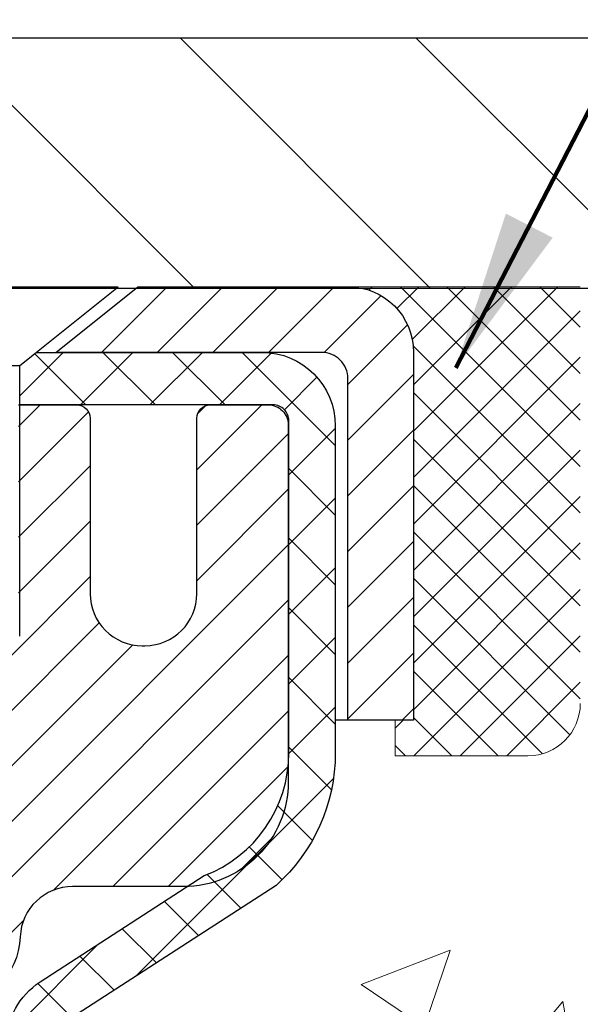
# Model space of a CAD drawing. Extents: x -308 to 3254, y -284 to 1977.
# Drawn here: x 17 to 18, y 14 to 16 of the extents above; entities that cross this region are included whole.
import ezdxf

# ---------------------------------------------------------------- set-up
doc = ezdxf.new("R2010")
doc.units = 0
doc.header["$LTSCALE"] = 5
doc.header["$MEASUREMENT"] = 0
doc.layers.get('0').update_dxf_attribs({"color": 200, "linetype": 'CONTINUOUS'})
doc.layers.get('DEFPOINTS').update_dxf_attribs({"linetype": 'CONTINUOUS'})
for name, color, linetype, lineweight in [('CAPPING STRIP - H', 251, 'CONTINUOUS', 15), ('CAPPING STRIP - L', 7, 'CONTINUOUS', 25), ('CONCRETE - H', 130, 'CONTINUOUS', 9), ('CONCRETE - L', 132, 'CONTINUOUS', 13), ('COVER PLATE - H', 251, 'CONTINUOUS', 13), ('COVER PLATE - L', 7, 'CONTINUOUS', 25), ('DIMS', 50, 'CONTINUOUS', 25), ('MIG RETAINER - H', 251, 'CONTINUOUS', 20), ('MIG RETAINER - L', 7, 'CONTINUOUS', 30), ('PVC SIDESHEET - H', 170, 'CONTINUOUS', 20), ('PVC SIDESHEET - L', 150, 'CONTINUOUS', 25), ('SCREW - L', 1, 'CONTINUOUS', 25), ('SEALANT - H', 50, 'CONTINUOUS', 15), ('SEALANT - L', 52, 'CONTINUOUS', 20), ('TEXT - 4', 241, 'CONTINUOUS', 25)]:
    doc.layers.add(name, color=color, linetype=linetype, lineweight=lineweight)
doc.styles.add('ROMANS', font='romans', dxfattribs={"width": 0.9})
doc.dimstyles.get("Standard").update_dxf_attribs({"dimtxt": 0.18, "dimasz": 0.18, "dimexe": 0.18, "dimexo": 0.0625, "dimgap": 0.09, "dimtad": 0, "dimtih": 1, "dimtoh": 1, "dimdec": 4, "dimzin": 0, "dimdsep": 46, "dimtxsty": 'Standard', "dimcen": 0.09, "dimadec": 0, "dimazin": 0, "dimtfac": 1, "dimtdec": 4, "dimtofl": 0, "dimtmove": 0, "dimatfit": 3, "dimfxl": 1, "dimtolj": 1, "dimtzin": 0, "dimarcsym": 0})

# ---------------------------------------------------------------- blocks, each defined once
blk = doc.blocks.new('*X3')
at = {"color": 0}
for p, q in [((1237.986130794628, 929.2961535421395), (1237.97385116075, 929.3084331760182)), ((1238.536813030436, 929.1775962613214), (1238.667649945133, 929.3084331760183)), ((1239.602059879881, 928.4750761578006), (1240.435416898099, 929.3084331760183)), ((1246.588648714498, 922.4614025752369), (1239.741618113716, 929.3084331760182)), ((1240.190661302946, 927.2959106278986), (1242.203183851066, 929.3084331760184)), ((1240.238648714498, 923.8083641335176), (1245.738717756998, 929.3084331760184)), ((1240.238648714498, 925.5761310864839), (1243.970950804032, 929.3084331760184)), ((1246.588648714498, 924.2291695282032), (1241.509385066682, 929.3084331760182)), ((1246.588648714498, 925.9969364811695), (1243.277152019649, 929.3084331760182)), ((1246.588648714498, 927.7647034341359), (1245.044918972615, 929.3084331760182)), ((1240.238648714498, 922.0405971805513), (1246.588648714498, 928.3905971805514)), ((1246.588648714498, 920.6936356222706), (1240.226369080619, 927.0559152561492)), ((1240.238648714498, 920.2728302275848), (1246.588648714498, 926.622830227585)), ((1246.588648714497, 918.9258686693039), (1240.238648714498, 925.2758686693037)), ((1240.238648714498, 918.5050632746186), (1246.588648714498, 924.8550632746186)), ((1246.588648714497, 917.1581017163379), (1240.238648714498, 923.5081017163377)), ((1240.238648714498, 916.7372963216523), (1246.588648714498, 923.0872963216523)), ((1246.588648714497, 915.3903347633716), (1240.238648714498, 921.7403347633713)), ((1240.238648714498, 914.9695293686858), (1246.588648714498, 921.3195293686858)), ((1246.588648714497, 913.6225678104047), (1240.238648714498, 919.9725678104049)), ((1240.238648714498, 913.2017624157195), (1246.588648714498, 919.5517624157194)), ((1246.193007264837, 912.2504423070994), (1240.238648714498, 918.2048008574385)), ((1240.249262063965, 911.4446088122202), (1246.588648714498, 917.783995462753)), ((1245.15052543455, 911.5251571844204), (1240.238648714498, 916.4370339044722)), ((1242.017029016931, 911.4446088122202), (1246.588648714498, 916.0162285097866)), ((1243.463306853783, 911.4446088122203), (1240.238648714498, 914.6692669515057)), ((1243.784795969898, 911.4446088122203), (1246.588648714498, 914.2484615568203)), ((1239.538648714498, 912.5017624157197), (1239.845319474796, 912.8084331760185)), ((1241.695539900817, 911.4446088122203), (1240.238648714498, 912.9014999985397)), ((1239.92777294785, 911.4446088122202), (1239.538648714498, 911.833733045573))]:
    blk.add_line(p, q, dxfattribs=at)
blk = doc.blocks.new('*D5')
at = {"layer": 'DEFPOINTS', "color": 0, "transparency": 16777216}
for p in [(16.2280901903805, 14.91393395341242), (23.72809019037913, 14.61382444233482), (23.72809019037913, 13.83803494714383)]:
    blk.add_point(p, dxfattribs=at)
at = {"layer": 'DIMS', "color": 0, "lineweight": -2, "transparency": 16777216}
for p, q in [((16.2280901903805, 14.67393395341242), (16.2280901903805, 13.59803494714382)), ((23.72809019037913, 14.37382444233482), (23.72809019037913, 13.59803494714382)), ((16.4680901903805, 13.83803494714383), (19.06724265186169, 13.83803494714383)), ((23.48809019037914, 13.83803494714383), (21.34724265186169, 13.83803494714383))]:
    blk.add_line(p, q, dxfattribs=at)
at = {"layer": 'DIMS', "color": 0, "transparency": 16777216}
for points in [[(16.4680901903805, 13.87803494714382), (16.4680901903805, 13.79803494714383), (16.2280901903805, 13.83803494714383)], [(23.48809019037914, 13.87803494714382), (23.48809019037914, 13.79803494714383), (23.72809019037913, 13.83803494714383)]]:
    blk.add_solid(points, dxfattribs=at)
at = {"layer": 'DIMS', "color": 0, "transparency": 16777216, "insert": (20.20724265186169, 13.83803494714383), "char_height": 0.24, "attachment_point": 5}
blk.add_mtext('\\A1;7 1/2 IN\\P [190.5mm]', dxfattribs=at)
blk = doc.blocks.new('*D17')
at = {"layer": 'DEFPOINTS', "color": 0, "transparency": 16777216}
for p in [(20.72809019037823, 18.38903436322678), (10.22809019037788, 18.11183161915278), (20.72809019037823, 15.17433161915255)]:
    blk.add_point(p, dxfattribs=at)
at = {"layer": 'DIMS', "color": 0, "lineweight": -2, "transparency": 16777216}
for p, q in [((10.22809019037788, 18.35183161915278), (10.22809019037788, 18.62903436322678)), ((20.72809019037823, 15.41433161915255), (20.72809019037823, 18.62903436322679)), ((10.46809019037788, 18.38903436322678), (12.01677221971682, 18.38903436322678)), ((20.48809019037823, 18.38903436322678), (14.49677221971682, 18.38903436322678))]:
    blk.add_line(p, q, dxfattribs=at)
at = {"layer": 'DIMS', "color": 0, "transparency": 16777216}
for points in [[(10.46809019037788, 18.42903436322678), (10.46809019037788, 18.34903436322679), (10.22809019037788, 18.38903436322678)], [(20.48809019037823, 18.42903436322678), (20.48809019037823, 18.34903436322679), (20.72809019037823, 18.38903436322678)]]:
    blk.add_solid(points, dxfattribs=at)
at = {"layer": 'DIMS', "color": 0, "transparency": 16777216, "insert": (13.25677221971682, 18.38903436322678), "char_height": 0.24, "attachment_point": 5}
blk.add_mtext('\\A1;10 1/2 IN\\P [266.7mm]', dxfattribs=at)

msp = doc.modelspace()

# ---------------------------------------------------------------- hatches: boundary and pattern name
at = {"layer": 'CAPPING STRIP - H'}
h = msp.add_hatch(dxfattribs=at)
h.set_pattern_fill('ANSI31', color=256, scale=0.47244, angle=90, style=0)
h.set_pattern_definition([(45.00000000000001, (-980.0222622841736, 432.1494682542065), (0.04175819096297156, -0.04175819096297156), [])])
edge = h.paths.add_edge_path()
edge.add_line((16.03957715934141, 14.97761472042612), (16.0219703953006, 15.0744519226518))
edge.add_line((16.02197039530049, 15.07445192265186), (16.22628043512154, 15.11159920262003))
edge.add_arc((16.25092990478171, 14.97602711950867), 0.1377947244043846, 90.00000000099271, 100.30484647022479, ccw=False)
edge.add_line((16.25092990477944, 15.113821843913), (16.48577724569097, 15.113821843913))
edge.add_line((16.48577724569097, 15.113821843913), (16.60880824962871, 15.01539704076276))
edge.add_line((16.60880824962871, 15.01539704076276), (16.25092990477944, 15.01539704076276))
edge.add_arc((16.25092990478217, 14.97602711949548), 0.03936992126728001, 90.00000000430171, 100.3048464714298)
edge.add_line((16.2438871991628, 15.01476200039303), (16.03957715934141, 14.97761472042612))
edge = h.paths.add_edge_path()
edge.add_arc((17.27317567089082, 14.97602711950265), 0.03936992126011774, 359.9999999998346, 449.9999999998345)
edge.add_line((17.27317567089105, 15.01539704076276), (16.87455521813328, 15.01539704076276))
edge.add_line((16.87455521813328, 15.01539704076276), (16.99758622207102, 15.113821843913))
edge.add_line((16.99758622207102, 15.113821843913), (17.3125455921506, 15.113821843913))
edge.add_arc((17.31254559215037, 15.01539704076288), 0.09842480315012381, -6.622258297284134e-11, 89.99999999993378, ccw=False)
edge.add_line((17.41097039530061, 15.01539704076276), (17.41097039530061, 14.46421814312231))
edge.add_line((17.41097039530061, 14.46421814312237), (17.3125455921506, 14.46421814312237))
edge.add_line((17.3125455921506, 14.46421814312237), (17.31254559215105, 14.97602711950259))
at = {"layer": 'CONCRETE - H'}
h = msp.add_hatch(dxfattribs=at)
h.set_pattern_fill('AR-CONC', color=256, scale=0.19, style=0)
h.set_pattern_definition([(49.99999999999999, (0, 0), (1.362794346941432, -0.1192290564669307), [0.1425, -1.5675]), (355, (0, 0), (-0.2636275338647, 1.429165054030022), [0.114, -1.254]), (100.45144446, (0.1135661939, -0.0099357536), (1.099166808781513, 1.309935982840396), [0.1211063648, -1.3321700128]), (46.18420000000002, (0, 0.38), (2.027758528275987, -0.3144866335068454), [0.21375, -2.351249999999999]), (96.63563549, (0.1689798155, 0.3537927167), (1.775857696781034, 1.850825341471646), [0.1816596498, -1.998256144]), (351.1841639899999, (0, 0.38), (1.775857695604069, 1.850825340512981), [0.171, -1.8810000019]), (21, (0.19, 0.285), (1.134123399025077, -0.7649758922641438), [0.1425, -1.5675]), (326.0000000000001, (0.19, 0.285), (0.4622991306510053, 1.377785085589021), [0.114, -1.254]), (71.45144474, (0.2845102826, 0.2212520094), (1.596422515786945, 0.6128091903320723), [0.121106361, -1.3321700128]), (37.50000000000001, (0, 0), (0.02310372510285227, 0.6324983222794919), [0, -1.2388, 0, -1.273, 0, -1.25875]), (7.499999999999999, (0, 0), (0.4998321211400824, 0.7493822525764845), [0, -0.7258, 0, -1.2103, 0, -0.47975]), (327.5, (-0.4237, 0), (1.014262628727577, -0.04285425629532154), [0, -0.475, 0, -1.482, 0, -1.9665]), (317.5, (-0.6137, 0), (1.108053721750534, 0.1901994664314037), [0, -0.6175, 0, -0.9842, 0, -1.3965])])
edge = h.paths.add_edge_path()
edge.add_spline(control_points=[(24.30837173357179, 10.40310754070509), (24.66785526526508, 10.74881858131534), (25.36216614608803, 11.41652910475908), (26.21166529641919, 12.67232020277192), (26.68704465662475, 14.39177535178723), (25.81898813546315, 14.92891747142505), (25.52006032029283, 15.11389012740409)], knot_values=[0, 0, 0, 0, 1.479024860911605, 2.856606668743785, 4.728440574821572, 5.711598187528734, 5.711598187528734, 5.711598187528734, 5.711598187528734], degree=3, periodic=0)
edge.add_line((25.52006032029283, 15.11389012740392), (23.72809019037913, 15.11382444233482))
edge.add_line((23.72809019037913, 15.11382444233482), (23.72809019037913, 14.61382444233482))
edge.add_line((23.72809019037913, 14.61382444233482), (17.66097039530061, 14.61382444233482))
edge.add_line((17.66097039530061, 14.61382444233482), (17.66097039530064, 14.48926442801218))
edge.add_arc((17.58223023782035, 14.48926442801216), 0.07874015748028285, -90.00000000003098, 1.028865881380625e-11, ccw=False)
edge.add_line((17.58223023782031, 14.41052427053188), (17.38341134018239, 14.41052427053194))
edge.add_line((17.38341134018239, 14.41052427053194), (17.38341134018239, 14.46421814312237))
edge.add_line((17.38341134018239, 14.46421814312237), (17.3125455921506, 14.46421814312237))
edge.add_line((17.3125455921506, 14.46421814312237), (17.29366763527315, 14.46421814312237))
edge.add_line((17.29366763527315, 14.46421814312237), (17.29366763527332, 14.41500454077271))
edge.add_arc((17.0271112023967, 14.41500454077204), 0.2665564328766195, -48.19385059348201, 1.447233444196172e-10, ccw=False)
edge.add_line((17.20480104621808, 14.21631218734433), (16.88958310576237, 14.01236395587131))
edge.add_arc((16.91096970239801, 13.97930929834281), 0.03936999999977104, 122.9031521392043, 180.000000000349)
edge.add_line((16.87159970239824, 13.97930929834257), (16.87159970239847, 13.90543750202528))
edge.add_line((16.87159970239847, 13.90543750202528), (16.87159970239824, 13.72297940106705))
edge.add_arc((16.93065470239886, 13.72297940106683), 0.05905500000062247, 179.9999999997846, 253.6672662415545)
edge.add_line((16.91404754991024, 13.66630757816256), (16.93733067692347, 13.65937797597917))
edge.add_line((16.93733067692347, 13.65937797597917), (16.96038827689492, 13.65211781163157))
edge.add_line((16.96038827689492, 13.65211781163157), (16.98306405708419, 13.64429800187349))
edge.add_line((16.98306405708419, 13.64429800187349), (17.00520172474941, 13.63568946345913))
edge.add_line((17.00520172474941, 13.63568946345913), (17.02664498715009, 13.62606311314232))
edge.add_line((17.02664498715009, 13.62606311314232), (17.04723755154507, 13.61518986767692))
edge.add_line((17.04723755154507, 13.61518986767692), (17.06682312519294, 13.60284064381699))
edge.add_line((17.06682312519294, 13.60284064381699), (17.0852454467508, 13.58878644627475))
edge.add_line((17.0852454467508, 13.58878644627475), (17.10239052855079, 13.57291670608913))
edge.add_line((17.10239052855079, 13.57291670608913), (17.11827018796382, 13.55547328706882))
edge.add_line((17.11827018796382, 13.55547328706882), (17.13291953933887, 13.53676331764586))
edge.add_line((17.13291953933887, 13.53676331764586), (17.14637369702425, 13.51709392625253))
edge.add_line((17.14637369702425, 13.51709392625253), (17.15866809458586, 13.49677016606847))
edge.add_line((17.15866809458586, 13.49677016606847), (17.16985377502621, 13.47599561210893))
edge.add_line((17.16985377502621, 13.47599561210893), (17.18000413250499, 13.45482853278577))
edge.add_line((17.18000413250499, 13.45482853278577), (17.18919359135859, 13.43331400096451))
edge.add_line((17.18919359135859, 13.43331400096451), (17.197491499081, 13.41148242657425))
edge.add_line((17.197491499081, 13.41148242657425), (17.20496494256483, 13.38935769047725))
edge.add_line((17.20496494256483, 13.38935769047725), (17.21168099835424, 13.36696364364605))
edge.add_line((17.21168099835424, 13.36696364364605), (17.21770674299293, 13.3443241370536))
edge.add_line((17.21770674299293, 13.3443241370536), (17.22310925302529, 13.3214630216728))
edge.add_line((17.22310925302529, 13.3214630216728), (17.22795560499523, 13.29840414847627))
edge.add_line((17.22795560499523, 13.29840414847627), (17.23231287544692, 13.27517136843699))
edge.add_line((17.23231287544692, 13.27517136843699), (17.23624814092406, 13.25178853252771))
edge.add_line((17.23624814092406, 13.25178853252771), (17.23982847797103, 13.22827949172125))
edge.add_line((17.23982847797103, 13.22827949172125), (17.24312096313176, 13.20466809699042))
edge.add_line((17.24312096313176, 13.20466809699042), (17.24619267295017, 13.18097819930796))
edge.add_line((17.24619267295017, 13.18097819930796), (17.24911068397043, 13.15723364964697))
edge.add_line((17.24911068397043, 13.15723364964697), (17.25192942502693, 13.13356450259903))
edge.add_arc((17.19329513703019, 13.12652793409028), 0.0590550000022252, -6.7394427277935165, 6.843210701612293, ccw=False)
edge.add_line((17.25194207273665, 13.11959756920055), (17.24911068397046, 13.09582221853384))
edge.add_line((17.24911068397046, 13.09582221853384), (17.24619267295017, 13.07207766887268))
edge.add_line((17.24619267295017, 13.07207766887268), (17.24312096313179, 13.04838777119033))
edge.add_line((17.24312096313179, 13.04838777119033), (17.23982847797103, 13.0247763764595))
edge.add_line((17.23982847797103, 13.0247763764595), (17.23624814092406, 13.00126733565298))
edge.add_line((17.23624814092406, 13.00126733565298), (17.23231287544692, 12.97788449974371))
edge.add_line((17.23231287544692, 12.97788449974371), (17.22795560499523, 12.95465171970443))
edge.add_line((17.22795560499523, 12.95465171970443), (17.22310925302529, 12.9315928465079))
edge.add_line((17.22310925302529, 12.9315928465079), (17.21770674299293, 12.90873173112709))
edge.add_line((17.21770674299293, 12.90873173112709), (17.21168099835424, 12.88609222453465))
edge.add_line((17.21168099835424, 12.88609222453465), (17.20496494256483, 12.86369817770355))
edge.add_line((17.20496494256483, 12.86369817770355), (17.197491499081, 12.84157344160644))
edge.add_line((17.197491499081, 12.84157344160644), (17.18919359135859, 12.81974186721629))
edge.add_line((17.18919359135859, 12.81974186721629), (17.18000413250499, 12.79822733539493))
edge.add_line((17.18000413250499, 12.79822733539493), (17.16985377502621, 12.77706025607176))
edge.add_line((17.16985377502621, 12.77706025607176), (17.15866809458586, 12.75628570211222))
edge.add_line((17.15866809458586, 12.75628570211222), (17.14637369702425, 12.73596194192828))
edge.add_line((17.14637369702425, 12.73596194192828), (17.13291953933864, 12.71629255053483))
edge.add_line((17.13291953933864, 12.71629255053483), (17.11827018796382, 12.69758258111199))
edge.add_line((17.11827018796382, 12.69758258111199), (17.10239052855079, 12.68013916209168))
edge.add_line((17.10239052855079, 12.68013916209168), (17.0852454467508, 12.66426942190606))
edge.add_line((17.0852454467508, 12.66426942190606), (17.06682312519294, 12.65021522436382))
edge.add_line((17.06682312519294, 12.65021522436382), (17.04723755154507, 12.63786600050378))
edge.add_line((17.04723755154507, 12.63786600050378), (17.02664498715009, 12.62699275503849))
edge.add_line((17.02664498715009, 12.62699275503849), (17.00520172474941, 12.61736640472157))
edge.add_line((17.00520172474941, 12.61736640472157), (16.98306405708419, 12.6087578663072))
edge.add_line((16.98306405708419, 12.6087578663072), (16.96038827689495, 12.60093805654924))
edge.add_line((16.96038827689495, 12.60093805654924), (16.93733067692344, 12.59367789220164))
edge.add_line((16.93733067692344, 12.59367789220164), (16.91357040502325, 12.58660628056015))
edge.add_arc((16.93065470239813, 12.53007646711432), 0.05905500000011029, 106.8157343084333, 179.9999999999948)
edge.add_line((16.87159970239802, 12.53007646711433), (16.89915870240335, 12.45623560658066))
edge.add_line((16.89915870240335, 12.45623560658066), (16.97002470240338, 12.45623560658055))
edge.add_line((16.97002470240338, 12.45623560658055), (16.9700247024027, 11.15175204920973))
edge.add_arc((17.00939470240267, 11.15175204920969), 0.03936999999997681, 179.999999999938, 270.0000000000206)
edge.add_line((17.00939470240269, 11.11238204920971), (18.72029980488665, 11.11238204920966))
edge.add_arc((18.72029980488672, 11.15175204920934), 0.03936999999968194, 269.9999999999018, 315.0000000001023)
edge.add_line((18.74813859886186, 11.1239132552343), (18.86460512299465, 11.24037977936695))
edge.add_arc((19.11430709730173, 10.99067780505943), 0.3531319186167251, 103.90200089108617, 134.9999999999505, ccw=False)
edge.add_arc((19.40359169038536, 9.821908031620014), 1.557170273114281, 76.09799910895379, 103.90200089108981, ccw=False)
edge.add_arc((19.69287628346817, 10.99067780506044), 0.3531319186159375, 45.00000000000978, 76.09799910893679, ccw=False)
edge.add_line((19.94257825777487, 11.24037977936723), (20.05904478190791, 11.1239132552343))
edge.add_arc((20.08688357588302, 11.15175204920945), 0.03936999999974067, 225.0000000000494, 270.0000000000621)
edge.add_line((20.08688357588306, 11.11238204920971), (20.29832495844292, 11.1123820492096))
edge.add_arc((20.29832495844275, 10.99238204920937), 0.1200000000002319, 60.00003267862593, 89.9999999999186, ccw=False)
edge.add_line((20.35832489917038, 11.09630513188466), (21.0384121047756, 10.70365711783961))
edge.add_arc((21.05809708532918, 10.73775254921395), 0.03936999999996538, 240.0000326787805, 270.0000000001448)
edge.add_line((21.05809708532928, 10.69838254921399), (21.96605502635808, 10.69838254921399))
edge.add_arc((21.96605502635799, 10.58814654921439), 0.1102359999995937, 59.99999999998022, 89.99999999995202, ccw=False)
edge.add_line((22.02117302635781, 10.68361372562561), (22.15693393397578, 10.60523212906708))
edge.add_arc((22.17661893397575, 10.63932754921405), 0.03936999999996691, 240.0000000000215, 269.9999999999741)
edge.add_line((22.17661893397573, 10.59995754921408), (22.84630263397568, 10.59995754921408))
edge.add_line((22.84630263397568, 10.59995754921408), (22.84630263397568, 10.52909154921406))
edge.add_line((22.84630263397568, 10.52909154921406), (22.84630263397605, 10.403107540701))
edge.add_line((22.84630263397605, 10.403107540701), (24.30837173357179, 10.40310754070509))
h.paths.add_polyline_path([(17.04504922333609, 13.64942535000228), (17.06269649415955, 13.63950596781183), (17.07857896735297, 13.6293081395014), (17.09374020380844, 13.61801247802384), (17.10814151105498, 13.60564124130485), (17.12179099736633, 13.5923345193404), (17.13469746289135, 13.57823414408915), (17.14686970777959, 13.56348194750944), (17.15831666798428, 13.54821881236762), (17.16905428820311, 13.53253663443229), (17.17910876768656, 13.51645563617592), (17.18850702075176, 13.49999135795235), (17.19225488679299, 13.49280080213822), (17.25663251036866, 13.52252140450128), (17.25529095472959, 13.52520924176463), (17.24651967308816, 13.54143486401847), (17.23719615555544, 13.55736456939985), (17.22731733100247, 13.57295691616332), (17.21688019193309, 13.58817042068802), (17.20588173085136, 13.6029635993533), (17.19431894026181, 13.61729496853832), (17.18218881266827, 13.63112304462231), (17.16949143111535, 13.64441542750808), (17.156240151932, 13.65717872910534), (17.142451096337, 13.66941829358632), (17.12813549891573, 13.68106755827125), (17.11330274474992, 13.69203274523147), (17.09796221544002, 13.70222002531114), (17.08231006687501, 13.71142575176145)], flags=16)
h.paths.add_polyline_path([(19.30724265186169, 13.45803494714382), (21.20724265186169, 13.45803494714382), (21.20724265186169, 14.21803494714383), (19.30724265186169, 14.21803494714383)], flags=24)
h.paths.add_polyline_path([(21.0614508399874, 11.7997470658241), (26.37573655427311, 11.7997470658241), (26.37573655427311, 12.9597470658241), (21.0614508399874, 12.9597470658241)], flags=24)
at = {"layer": 'COVER PLATE - H'}
h = msp.add_hatch(dxfattribs=at)
h.set_pattern_fill('ANSI31', color=256, scale=2, angle=90)
h.set_pattern_definition([(135, (-91.32907033810613, -4.81697483431391), (-0.1767766952966369, -0.1767766952966368), [])])
h.paths.add_polyline_path([(19.31026973547569, 15.48683161915221), (14.91559019037823, 15.48683161915221), (14.91559019037825, 15.11183161915328), (20.72809019037823, 15.1118316191546), (20.72809019037823, 15.23683161915255)])
at = {"layer": 'MIG RETAINER - H'}
h = msp.add_hatch(dxfattribs=at)
h.set_pattern_fill('ANSI31', color=256, scale=0.47, style=0)
h.set_pattern_definition([(45, (-931.7908220322718, -423.1477011879882), (-0.04154252339470966, 0.04154252339470967), [])])
h.paths.add_polyline_path([(16.22809019038638, 12.20465704069204), (16.22809019038502, 12.90092394782641), (16.30238652466707, 12.96550876588663), (16.46609019038507, 12.96550876588663), (16.46609019038553, 12.20465704069215)])
edge = h.paths.add_edge_path()
edge.add_arc((17.0080901903834, 14.65365704069438), 0.07800000000003138, 270.000000000501, 360.0000000000418)
edge.add_line((17.08609019038337, 14.65365704069438), (17.08609019038303, 14.91665704069146))
edge.add_arc((17.10609019038336, 14.91665704069169), 0.02000000000020918, 90.00000000195422, 180.0000000006514, ccw=False)
edge.add_line((17.10609019038267, 14.9366570406919), (17.19309019038255, 14.93665704069377))
edge.add_arc((17.19309019038312, 14.90665704069374), 0.03000000000002956, 2.1719870346714742e-10, 90.0000000013028, ccw=False)
edge.add_line((17.22309019038309, 14.90665704069386), (17.22309019038377, 14.37165704068678))
edge.add_arc((17.06609019038385, 14.37165704068661), 0.1569999999999254, -90.00000000033191, 6.230038707144558e-11, ccw=False)
edge.add_line((17.06609019038294, 14.21465704068657), (16.89982987542564, 14.21465704068743))
edge.add_arc((16.89982987543632, 14.13591735565592), 0.07873968503150763, 90.00000000777618, 177.4144840053407)
edge.add_arc((16.70628741637003, 14.14465704069164), 0.1149999999996634, 275.2124696742857, 357.41448399777784, ccw=False)
edge.add_arc((16.71491810169547, 14.05004989893814), 0.02000000000000517, 160.3257550186187, 275.2124696744299, ccw=False)
edge.add_arc((16.58487113526414, 14.09654751312632), 0.1181095275611714, 340.3257550185371, 642.6342225154141)
edge.add_arc((16.61507929542447, 13.96178212935536), 0.02000000000015042, -10.621520468789072, 102.63422251443592, ccw=False)
edge.add_arc((16.55709019038429, 13.97265704069309), 0.07899999999997757, 270.0000000008245, 349.3784795304081, ccw=False)
edge.add_line((16.55709019038542, 13.89365704069314), (16.48309019038422, 13.89365704069201))
edge.add_arc((16.48309019038444, 13.87665704069195), 0.01699999999999591, 90.00000000076633, 180)
edge.add_line((16.46609019038439, 13.87665704069195), (16.46609019038496, 13.27810531549738))
edge.add_line((16.46609019038507, 13.27810531549744), (16.30238652466718, 13.27810531549744))
edge.add_line((16.30238652466707, 13.27810531549744), (16.22809019038502, 13.34269013355771))
edge.add_line((16.22809019038502, 13.34269013355765), (16.22809019038309, 14.90665704069102))
edge.add_arc((16.25809019038294, 14.90665704069113), 0.02999999999985903, 90.00000000043423, 180.0000000002171, ccw=False)
edge.add_line((16.25809019038272, 14.9366570406911), (16.32309019038289, 14.93665704069173))
edge.add_arc((16.32309019038323, 14.91665704069169), 0.01999999999998181, 0, 90.00000000065143, ccw=False)
edge.add_line((16.34309019038321, 14.91665704069169), (16.34309019038355, 14.65365704069023))
edge.add_arc((16.42109019038341, 14.6536570406904), 0.07799999999997453, 180.0000000000835, 270.0000000004176)
edge.add_line((16.42109019038409, 14.57565704069043), (16.42509019038411, 14.57565704069043))
edge.add_arc((16.42509019038354, 14.65365704069029), 0.07799999999986085, 270.000000000334, 360.0000000001671)
edge.add_line((16.50309019038352, 14.65365704069052), (16.50309019038318, 14.91665704069118))
edge.add_arc((16.52309019038304, 14.91665704069112), 0.01999999999998181, 90.00000000032571, 180, ccw=False)
edge.add_line((16.52309019038304, 14.9366570406911), (16.66453683843937, 14.93665704069207))
edge.add_line((16.66453683843926, 14.93665704069213), (16.66453683843926, 14.60576183447489))
edge.add_line((16.66453683843926, 14.60576183447483), (16.68382240083699, 14.58643122757297))
edge.add_line((16.68382240083699, 14.58643122757303), (16.68382240083699, 14.50928897798775))
edge.add_line((16.68382240083699, 14.50928897798769), (16.74167908802562, 14.47071785319474))
edge.add_line((16.74167908802562, 14.47071785319474), (16.79953577521425, 14.50928897798769))
edge.add_line((16.79953577521425, 14.50928897798769), (16.79953577521425, 14.58643122757297))
edge.add_line((16.79953577521425, 14.58643122757303), (16.81882133761107, 14.60571678996905))
edge.add_line((16.81882133761107, 14.60571678996905), (16.81882133761107, 14.93665704069213))
edge.add_line((16.81882133761107, 14.93665704069213), (16.90609019038308, 14.9366570406923))
edge.add_arc((16.90609019038308, 14.91665704069226), 0.01999999999998181, 0, 90, ccw=False)
edge.add_line((16.92609019038306, 14.91665704069226), (16.92609019038341, 14.65365704069416))
edge.add_arc((17.00409019038349, 14.65365704069438), 0.07800000000008822, 180.000000000167, 270.000000000334)
edge.add_line((17.00409019038395, 14.5756570406943), (17.00809019038397, 14.5756570406943))
at = {"layer": 'PVC SIDESHEET - H'}
h = msp.add_hatch(dxfattribs=at)
h.set_pattern_fill('ANSI37', color=256, scale=0.59055, style=0)
h.set_pattern_definition([(45, (-172.6145269792724, -150.2651124613485), (-0.05219773870371446, 0.05219773870371446), []), (135, (-172.6145269792724, -150.2651124613485), (-0.05219773870371446, -0.05219773870371446), [])])
edge = h.paths.add_edge_path()
edge.add_arc((16.91096970239821, 12.54503134295351), 0.1102360000001283, 460.6398328217147, 539.9999999999261, ccw=False)
edge.add_line((16.89061631641422, 12.65337208032872), (16.91093413309565, 12.65771807339081))
edge.add_line((16.91093413309565, 12.65771807339081), (16.93107751568991, 12.66248053621246))
edge.add_line((16.93107751568979, 12.66248053621246), (16.95087203010976, 12.66807593855322))
edge.add_line((16.95087203010982, 12.66807593855322), (16.97014324226834, 12.67492075017276))
edge.add_line((16.97014324226822, 12.67492075017276), (16.98871821435782, 12.68342367692395))
edge.add_line((16.98871821435793, 12.68342367692389), (17.00647451260582, 12.69373136898537))
edge.add_line((17.00647451260576, 12.69373136898548), (17.02335119139011, 12.70567142640346))
edge.add_line((17.02335119139022, 12.70567142640346), (17.03929102489613, 12.719052147865))
edge.add_line((17.03929102489607, 12.719052147865), (17.05423678730867, 12.73368183205736))
edge.add_line((17.05423678730855, 12.7336818320573), (17.06813125281289, 12.74936877766754))
edge.add_line((17.06813125281289, 12.74936877766754), (17.08091719559408, 12.7659212833828))
edge.add_line((17.08091719559408, 12.7659212833828), (17.09254852658799, 12.78315811914257))
edge.add_line((17.09254852658816, 12.78315811914263), (17.10306446819069, 12.80097826839312))
edge.add_line((17.10306446819069, 12.80097826839312), (17.11254368755633, 12.81931780224011))
edge.add_line((17.11254368755633, 12.81931780224011), (17.12106506530219, 12.83811299249635))
edge.add_line((17.12106506530219, 12.83811299249635), (17.12870748204537, 12.85730011097439))
edge.add_line((17.1287074820452, 12.85730011097428), (17.13554981840284, 12.87681542948678))
edge.add_line((17.13554981840295, 12.87681542948678), (17.14167095499212, 12.8965952198464))
edge.add_line((17.14167095499212, 12.8965952198464), (17.14714977242997, 12.91657575386569))
edge.add_line((17.14714977242986, 12.91657575386569), (17.15206515133352, 12.9366933033574))
edge.add_line((17.15206515133352, 12.9366933033574), (17.15649537650697, 12.95688537147203))
edge.add_line((17.15649537650708, 12.95688537147203), (17.16050503976251, 12.97711775999824))
edge.add_line((17.16050503976246, 12.97711775999824), (17.16414504586768, 12.99738455707126))
edge.add_line((17.1641450458678, 12.99738455707131), (17.16746570496716, 13.01768107970594))
edge.add_line((17.16746570496727, 13.01768107970588), (17.17051732720498, 13.03800264491696))
edge.add_line((17.17051732720481, 13.03800264491701), (17.17335022272513, 13.05834456971934))
edge.add_line((17.17335022272525, 13.05834456971934), (17.17601470167241, 13.07870217112782))
edge.add_line((17.1760147016723, 13.07870217112782), (17.17856107419058, 13.09907076615718))
edge.add_line((17.17856107419058, 13.09907076615718), (17.18103965042425, 13.11944567182229))
edge.add_arc((17.12241086409878, 13.1265279340904), 0.05905499999863137, 353.1121365470012, 366.8878634529987)
edge.add_line((17.18103965042425, 13.13361019635852), (17.17856107419058, 13.15398510202363))
edge.add_line((17.17856107419058, 13.15398510202363), (17.1760147016723, 13.17435369705299))
edge.add_line((17.1760147016723, 13.17435369705299), (17.17335022272513, 13.19471129846147))
edge.add_line((17.17335022272525, 13.19471129846147), (17.17051732720492, 13.21505322326379))
edge.add_line((17.17051732720481, 13.21505322326379), (17.1674657049671, 13.23537478847487))
edge.add_line((17.16746570496727, 13.23537478847493), (17.16414504586791, 13.25567131110955))
edge.add_line((17.1641450458678, 13.2556713111095), (17.16050503976257, 13.27593810818252))
edge.add_line((17.16050503976246, 13.27593810818257), (17.15649537650702, 13.29617049670878))
edge.add_line((17.15649537650708, 13.29617049670878), (17.15206515133363, 13.31636256482341))
edge.add_line((17.15206515133352, 13.31636256482341), (17.14714977242986, 13.33648011431512))
edge.add_line((17.14714977242986, 13.33648011431512), (17.14167095499201, 13.35646064833441))
edge.add_line((17.14167095499212, 13.35646064833441), (17.13554981840295, 13.37624043869397))
edge.add_line((17.13554981840295, 13.37624043869403), (17.12870748204531, 13.39575575720653))
edge.add_line((17.1287074820452, 13.39575575720642), (17.12106506530202, 13.41494287568446))
edge.add_line((17.12106506530219, 13.41494287568446), (17.11254368755633, 13.4337380659407))
edge.add_line((17.11254368755633, 13.4337380659407), (17.10306446819069, 13.45207759978769))
edge.add_line((17.10306446819069, 13.45207759978769), (17.09254852658816, 13.46989774903818))
edge.add_line((17.09254852658816, 13.46989774903818), (17.08091719559425, 13.48713458479796))
edge.add_line((17.08091719559408, 13.48713458479801), (17.06813125281289, 13.50368709051327))
edge.add_line((17.06813125281289, 13.50368709051327), (17.05423678730855, 13.51937403612351))
edge.add_line((17.05423678730855, 13.51937403612339), (17.03929102489596, 13.53400372031575))
edge.add_line((17.03929102489607, 13.53400372031581), (17.02335119139016, 13.54738444177735))
edge.add_line((17.02335119139022, 13.54738444177735), (17.00647451260588, 13.55932449919533))
edge.add_line((17.00647451260576, 13.55932449919533), (16.98871821435787, 13.5696321912568))
edge.add_line((16.98871821435793, 13.5696321912568), (16.97014324226834, 13.57813511800799))
edge.add_line((16.97014324226822, 13.57813511800805), (16.95087203010971, 13.58497992962759))
edge.add_line((16.95087203010982, 13.58497992962759), (16.93107751568985, 13.59057533196835))
edge.add_line((16.93107751568979, 13.59057533196835), (16.91093413309554, 13.59533779479))
edge.add_line((16.91093413309565, 13.59533779479), (16.89061631641422, 13.59968378785209))
edge.add_arc((16.91096970239821, 13.70802452522719), 0.110235999999999, 179.9999999999852, 259.360167178347, ccw=False)
edge.add_line((16.80073370239822, 13.70802452522719), (16.80073370239845, 13.90543750202528))
edge.add_line((16.80073370239845, 13.90543750202528), (16.80073370239822, 13.97930929834223))
edge.add_arc((16.91096970239798, 13.97930929834286), 0.110235999999901, 122.90315213944501, 180.0000000002955, ccw=False)
edge.add_line((16.85108723181767, 14.07186233942286), (17.09703425536858, 14.23099179892222))
edge.add_arc((17.02711120239675, 14.4150045407722), 0.1968500000001499, 290.8063042784199, 360.0000000000992)
edge.add_line((17.22396120239679, 14.41500454077254), (17.2239612023952, 14.91303504077257))
edge.add_arc((17.20033920239527, 14.91303504077246), 0.02362199999998893, 360.0000000002068, 450.0000000002069)
edge.add_line((17.20033920239527, 14.93665704077239), (16.82041870263171, 14.93665704077137))
edge.add_line((16.82041870263171, 14.93665704077137), (16.8204187026316, 14.99571215631755))
edge.add_line((16.82041870263149, 14.99571215631761), (16.84502480818909, 15.01539704076367))
edge.add_line((16.84502480818921, 15.01539704076367), (17.18343163527172, 15.01539704076458))
edge.add_arc((17.18343163527194, 14.9051610407646), 0.1102359999999862, 360.0000000001625, 450.00000000014774, ccw=False)
edge.add_line((17.29366763527193, 14.90516104076494), (17.29366763527329, 14.41500454077277))
edge.add_arc((17.02711120239675, 14.41500454077209), 0.2665564328767118, 311.8061494065087, 360.0000000001344, ccw=False)
edge.add_line((17.20480104621808, 14.21631218734433), (16.8895831057624, 14.01236395587131))
edge.add_arc((16.91096970239821, 13.97930929834263), 0.039369999999998, 482.9031521392246, 540.0000000000828)
edge.add_line((16.87159970239824, 13.97930929834251), (16.87159970239847, 13.90543750202528))
edge.add_line((16.87159970239847, 13.90543750202528), (16.8715997023983, 13.72297940106625))
edge.add_arc((16.93065470239887, 13.72297940106694), 0.05905500000076813, 180.0000000005515, 253.6672662414483)
edge.add_line((16.91404754991024, 13.66630757816256), (16.93733067692344, 13.65937797597917))
edge.add_line((16.93733067692344, 13.65937797597917), (16.96038827689509, 13.65211781163157))
edge.add_line((16.96038827689492, 13.65211781163157), (16.98306405708396, 13.64429800187361))
edge.add_line((16.98306405708419, 13.64429800187349), (17.00520172474958, 13.63568946345913))
edge.add_line((17.00520172474941, 13.63568946345913), (17.02664498715009, 13.62606311314227))
edge.add_line((17.02664498715009, 13.62606311314232), (17.04723755154495, 13.61518986767692))
edge.add_line((17.04723755154507, 13.61518986767692), (17.06682312519305, 13.60284064381699))
edge.add_line((17.06682312519294, 13.60284064381699), (17.0852454467508, 13.58878644627475))
edge.add_line((17.0852454467508, 13.58878644627475), (17.10239052855079, 13.57291670608907))
edge.add_line((17.10239052855079, 13.57291670608913), (17.11827018796382, 13.55547328706882))
edge.add_line((17.11827018796382, 13.55547328706882), (17.1329195393387, 13.53676331764592))
edge.add_line((17.13291953933887, 13.53676331764586), (17.14637369702436, 13.51709392625241))
edge.add_line((17.14637369702425, 13.51709392625253), (17.15866809458575, 13.49677016606847))
edge.add_line((17.15866809458586, 13.49677016606847), (17.16985377502633, 13.47599561210893))
edge.add_line((17.16985377502621, 13.47599561210893), (17.18000413250499, 13.45482853278577))
edge.add_line((17.18000413250499, 13.45482853278577), (17.1891935913587, 13.43331400096446))
edge.add_line((17.18919359135859, 13.43331400096451), (17.197491499081, 13.41148242657437))
edge.add_line((17.197491499081, 13.41148242657425), (17.20496494256483, 13.38935769047714))
edge.add_line((17.20496494256483, 13.38935769047725), (17.21168099835413, 13.3669636436461))
edge.add_line((17.21168099835424, 13.36696364364605), (17.21770674299304, 13.3443241370536))
edge.add_line((17.21770674299293, 13.3443241370536), (17.22310925302529, 13.32146302167274))
edge.add_line((17.22310925302529, 13.3214630216728), (17.22795560499523, 13.29840414847627))
edge.add_line((17.22795560499523, 13.29840414847627), (17.23231287544681, 13.27517136843699))
edge.add_line((17.23231287544692, 13.27517136843699), (17.23624814092418, 13.25178853252771))
edge.add_line((17.23624814092406, 13.25178853252771), (17.23982847797103, 13.22827949172125))
edge.add_line((17.23982847797103, 13.2282794917212), (17.24312096313176, 13.20466809699036))
edge.add_line((17.24312096313176, 13.20466809699042), (17.24619267295017, 13.18097819930802))
edge.add_line((17.24619267295017, 13.18097819930802), (17.24911068397043, 13.15723364964691))
edge.add_line((17.24911068397043, 13.15723364964697), (17.25194207273657, 13.13345829897997))
edge.add_arc((17.19329513702993, 13.12652793409029), 0.05905500000235072, 353.26055727237843, 366.7394427276489, ccw=False)
edge.add_line((17.25194207273668, 13.11959756920078), (17.24911068397054, 13.09582221853378))
edge.add_line((17.24911068397043, 13.09582221853373), (17.24619267295017, 13.07207766887268))
edge.add_line((17.24619267295017, 13.07207766887268), (17.2431209631317, 13.04838777119028))
edge.add_line((17.24312096313176, 13.04838777119028), (17.23982847797103, 13.02477637645944))
edge.add_line((17.23982847797103, 13.0247763764595), (17.23624814092406, 13.00126733565304))
edge.add_line((17.23624814092406, 13.00126733565298), (17.23231287544681, 12.97788449974371))
edge.add_line((17.23231287544692, 12.97788449974371), (17.22795560499534, 12.95465171970443))
edge.add_line((17.22795560499523, 12.95465171970443), (17.22310925302529, 12.9315928465079))
edge.add_line((17.22310925302529, 12.9315928465079), (17.21770674299293, 12.90873173112703))
edge.add_line((17.21770674299293, 12.90873173112709), (17.21168099835413, 12.88609222453465))
edge.add_line((17.21168099835424, 12.88609222453465), (17.20496494256494, 12.8636981777035))
edge.add_line((17.20496494256483, 12.86369817770355), (17.197491499081, 12.84157344160644))
edge.add_line((17.197491499081, 12.84157344160644), (17.18919359135859, 12.81974186721629))
edge.add_line((17.18919359135859, 12.81974186721629), (17.18000413250488, 12.79822733539493))
edge.add_line((17.18000413250499, 12.79822733539493), (17.16985377502621, 12.77706025607176))
edge.add_line((17.16985377502621, 12.77706025607176), (17.15866809458575, 12.75628570211222))
edge.add_line((17.15866809458586, 12.75628570211222), (17.14637369702436, 12.73596194192828))
edge.add_line((17.14637369702425, 12.73596194192828), (17.13291953933876, 12.71629255053483))
edge.add_line((17.13291953933864, 12.71629255053483), (17.11827018796376, 12.69758258111193))
edge.add_line((17.11827018796382, 12.69758258111199), (17.10239052855079, 12.68013916209168))
edge.add_line((17.10239052855079, 12.68013916209168), (17.0852454467508, 12.664269421906))
edge.add_line((17.0852454467508, 12.66426942190606), (17.06682312519294, 12.65021522436382))
edge.add_line((17.06682312519294, 12.65021522436382), (17.04723755154495, 12.63786600050389))
edge.add_line((17.04723755154507, 12.63786600050378), (17.02664498715021, 12.62699275503837))
edge.add_line((17.02664498715009, 12.62699275503849), (17.00520172474941, 12.61736640472162))
edge.add_line((17.00520172474941, 12.61736640472157), (16.98306405708396, 12.6087578663072))
edge.add_line((16.98306405708419, 12.6087578663072), (16.96038827689515, 12.60093805654924))
edge.add_line((16.96038827689492, 12.60093805654924), (16.93733067692327, 12.59367789220164))
edge.add_line((16.93733067692344, 12.59367789220164), (16.91404754991024, 12.58674829001831))
edge.add_arc((16.93065470239796, 12.53007646711433), 0.05905500000009328, 466.3327337577946, 539.9999999998622)
edge.add_line((16.87159970239733, 12.53007646711444), (16.80073370239731, 12.53007646711444))

# ---------------------------------------------------------------- linework, layer by layer
at = {"layer": 'CAPPING STRIP - L'}
msp.add_line((17.3125455921506, 14.46421814312237), (17.29366763527315, 14.46421814312237), dxfattribs=at)
msp.add_lwpolyline([(17.31254559215105, 14.97602711950253, 0.414213562373095), (17.27317567089105, 15.01539704076276), (16.87455521813328, 15.01539704076276), (16.99758622207102, 15.113821843913), (17.3125455921506, 15.113821843913, -0.414213562373095), (17.41097039530061, 15.01539704076276), (17.41097039530061, 14.46421814312237), (17.3125455921506, 14.46421814312237)], format="xyb", close=True, dxfattribs=at)
at = {"layer": 'CONCRETE - L'}
msp.add_line((16.22809019037823, 15.11183161915221), (20.72809019037823, 15.11183161915221), dxfattribs=at)
msp.add_lwpolyline([(19.22809019037823, 15.11183161915221), (16.22809019037823, 15.11183161915221)], dxfattribs=at)
at = {"layer": 'COVER PLATE - L'}
for p, q in [((11.10084004584894, 15.48683161915221), (19.31026973547574, 15.48683161915221)), ((11.10309019037834, 15.11183161915241), (20.72809019037823, 15.1118316191546))]:
    msp.add_line(p, q, dxfattribs=at)
at = {"layer": 'MIG RETAINER - L'}
msp.add_lwpolyline([(16.81882133761107, 14.93665704069213), (16.90609019038308, 14.93665704069224, -0.4142135623735612), (16.92609019038306, 14.91665704069226), (16.92609019038352, 14.65365704069416, 0.4142135623747932), (17.00409019038395, 14.5756570406943), (17.00809019038408, 14.5756570406943, 0.4142135623714301), (17.08609019038337, 14.65365704069438), (17.08609019038315, 14.91665704069146, -0.4142135623672345), (17.10609019038267, 14.9366570406919), (17.19309019038243, 14.93665704069372, -0.4142135623789455), (17.22309019038309, 14.90665704069386), (17.22309019038377, 14.37165704068673, -0.414213562375043), (17.06609019038294, 14.21465704068657), (16.89982987542564, 14.21465704068748, 0.4010574505985916), (16.82117034698351, 14.13946933854311, -0.3748896829303737), (16.71673508807973, 14.0301326059373, -0.5479758845004098)], format="xyb", dxfattribs=at)
at = {"layer": 'PVC SIDESHEET - L'}
msp.add_lwpolyline([(16.80073370239822, 13.97930929834229, -0.2544175294253872), (16.85108723181767, 14.07186233942286), (17.09703425536847, 14.2309917989221, 0.3114351400790096), (17.22396120239679, 14.41500454077254), (17.2239612023952, 14.91303504077257, 0.4142135623731408), (17.20033920239527, 14.93665704077239), (16.82041870263171, 14.93665704077137), (16.82041870263149, 14.99571215631761), (16.84502480818921, 15.01539704076367), (17.18343163527172, 15.01539704076458, -0.4142135623730909), (17.29366763527193, 14.90516104076494), (17.29366763527329, 14.41500454077277, -0.2134407686008599), (17.20480104621808, 14.21631218734433), (16.88958310576228, 14.01236395587125, 0.2544175294253872)], format="xyb", dxfattribs=at)
at = {"layer": 'SCREW - L'}
for p, q in [((16.51529862319668, 15.113821843913), (16.96805271768582, 15.113821843913)), ((16.82041551296172, 14.99571208013253), (16.96805271768582, 15.113821843913)), ((16.6629358279217, 14.99571208013253), (16.82041551296172, 14.99571208013253)), ((16.82041551296172, 14.59010661519187), (16.82041551296172, 14.99571208013253))]:
    msp.add_line(p, q, dxfattribs=at)
at = {"layer": 'SEALANT - L'}
for p, q in [((17.3125451984499, 15.11382444233493), (17.66097039530061, 15.11382444233493)), ((17.38341134018239, 14.41052427053194), (17.38341134018239, 14.46421814312237)), ((17.38341134018239, 14.41052427053194), (17.58223023782031, 14.41052427053194))]:
    msp.add_line(p, q, dxfattribs=at)
msp.add_arc((17.58223023782031, 14.48926442801223), 0.07874015748031496, 270, 0, dxfattribs=at)

# ---------------------------------------------------------------- block references
at = {"layer": 'SEALANT - H', "xscale": 0.03937007874015748, "yscale": 0.03937007874015748, "zscale": 0.03937007874015748}
msp.add_blockref('*X3', (-31.41732286117602, -21.47312174569737), dxfattribs=at)

# ---------------------------------------------------------------- dimensions: what is measured, and where the dimension line sits
at = {"layer": 'DIMS'}
for base, p1, p2, override, picture, middle in [((20.72809019037823, 18.38903436322678), (10.22809019037788, 18.11183161915278), (20.72809019037823, 15.17433161915255), {"dimtxt": 0.24, "dimasz": 0.24, "dimexe": 0.24, "dimexo": 0.24, "dimgap": 0.24, "dimlunit": 5, "dimpost": ' IN', "dimfrac": 2}, '*D17', (13.25677221971682, 18.38903436322678)), ((23.72809019037913, 13.83803494714383), (16.2280901903805, 14.91393395341242), (23.72809019037913, 14.61382444233482), {"dimtxt": 0.24, "dimasz": 0.24, "dimexe": 0.24, "dimexo": 0.24, "dimgap": 0.2, "dimlunit": 5, "dimpost": ' IN', "dimfrac": 2}, '*D5', (20.20724265186169, 13.83803494714383))]:
    dim = msp.add_linear_dim(base=base, p1=p1, p2=p2, text='<>\\P[]', dimstyle='Standard', override=override, dxfattribs=at)
    dim.commit()
    dim.dimension.update_dxf_attribs({"geometry": picture, "text_midpoint": middle, "dimtype": 160})

# ---------------------------------------------------------------- leaders
at = {"layer": 'TEXT - 4'}
for points in [[(13.4231395980575, 13.56314498529645), (17.21800832875863, 21.67481944937215), (17.61166079596853, 21.67481944937215)], [(15.03885690821011, 14.89205645344725), (18.37339938953653, 20.81139635258812), (18.58044458370196, 20.81126959174223)], [(17.47427593430581, 14.99212337742222), (19.83669479746678, 19.56605366351265), (20.08211368820994, 19.56605366351265)]]:
    msp.add_leader(points, dimstyle='Standard', override={"dimtxt": 0.7, "dimasz": 0.24, "dimexe": 0.5, "dimexo": 0.5, "dimtih": 0, "dimtoh": 0, "dimtxsty": 'ROMANS', "dimdle": 0.05, "dimclrd": 256, "dimclre": 256, "dimclrt": 256, "dimtfac": 0.3, "dimlwd": 65535, "dimlwe": 65535}, dxfattribs=at)

doc.saveas('drawing.dxf')
